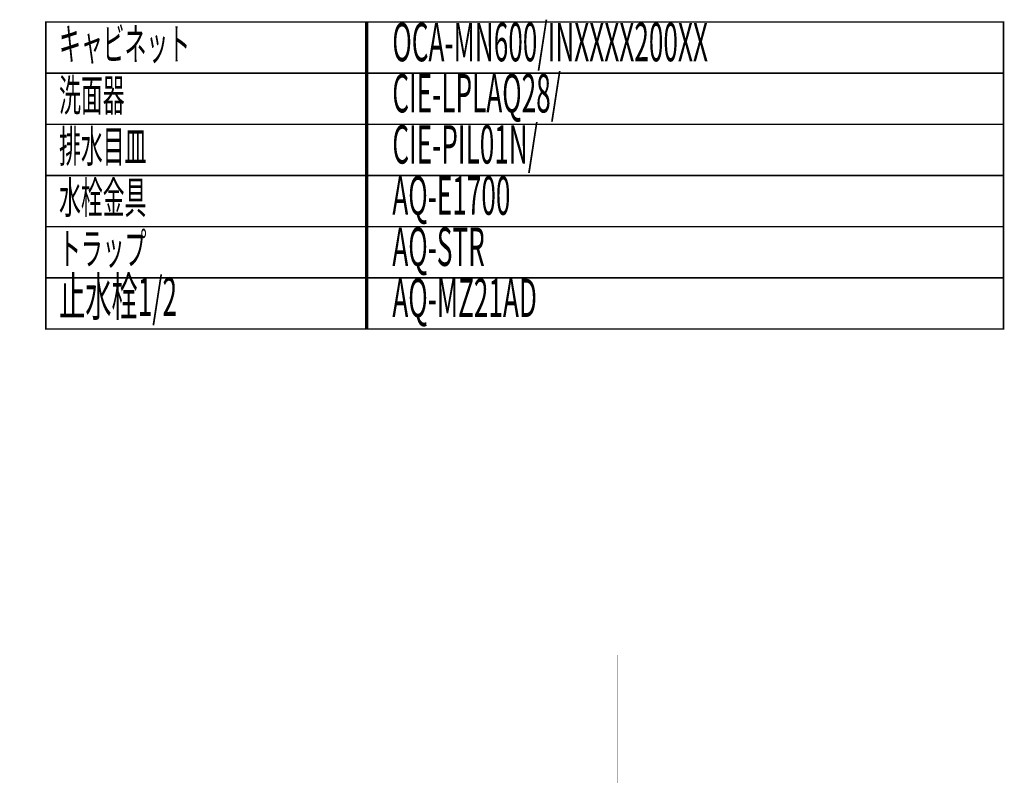
# Model space of a CAD drawing. Extents: x -74 to 715, y 11 to 248.
# Drawn here: x 171 to 287, y 159 to 248 of the extents above; entities that cross this region are included whole.
import ezdxf

# ---------------------------------------------------------------- set-up
doc = ezdxf.new("R2010")
doc.units = 0
doc.layers.add('LAYER_16', color=7, linetype='CONTINUOUS')
doc.layers.add('LAYER_6', color=7, linetype='CONTINUOUS')
doc.styles.get("Standard").update_dxf_attribs({"font": 'TXT', "bigfont": 'BIGFONT'})

msp = doc.modelspace()

# ---------------------------------------------------------------- linework, layer by layer
at = {"layer": 'LAYER_16', "const_width": 0.1764}
for points in [[(212.2516, 241.5448), (174.5556, 241.5448), (174.5556, 247.5448), (212.2516, 247.5448)], [(286.8083, 241.5448), (212.0652, 241.5448), (212.0652, 247.5448), (286.8083, 247.5448)], [(212.2516, 235.5448), (174.5556, 235.5448), (174.5556, 241.5448), (212.2516, 241.5448)], [(286.8083, 235.5448), (212.0652, 235.5448), (212.0652, 241.5448), (286.8083, 241.5448)], [(212.2516, 229.5448), (174.5556, 229.5448), (174.5556, 235.5448), (212.2516, 235.5448)], [(286.8083, 229.5448), (212.0652, 229.5448), (212.0652, 235.5448), (286.8083, 235.5448)], [(212.2516, 223.5449), (174.5556, 223.5449), (174.5556, 229.5448), (212.2516, 229.5448)], [(286.8083, 223.5449), (212.0652, 223.5449), (212.0652, 229.5448), (286.8083, 229.5448)], [(212.2516, 217.5449), (174.5556, 217.5449), (174.5556, 223.5449), (212.2516, 223.5449)], [(286.8083, 217.5449), (212.0652, 217.5449), (212.0652, 223.5449), (286.8083, 223.5449)], [(212.2516, 211.5449), (174.5556, 211.5449), (174.5556, 217.5449), (212.2516, 217.5449)], [(286.8083, 211.5449), (212.0652, 211.5449), (212.0652, 217.5449), (286.8083, 217.5449)]]:
    msp.add_lwpolyline(points, close=True, dxfattribs=at)
at = {"layer": 'LAYER_6', "const_width": 0.0706}
msp.add_lwpolyline([(171.5167, 62.0889), (241.5167, 62.0889), (241.5167, 173.2889)], dxfattribs=at)

# ---------------------------------------------------------------- texts
at = {"layer": 'LAYER_16', "width": 0.5}
for s, height, p in [('キャビネット', 3.7519, (176.098, 243.0803)), ('OCA-MN600/INXXXX200XX', 4.5023, (215.1633, 242.9402)), ('洗面器', 3.7519, (176.098, 237.0803)), ('CIE-LPLAQ28/', 4.5023, (215.1633, 236.9402)), ('CIE-PIL01N/', 4.5023, (215.1633, 230.9403)), ('排水目皿', 3.7519, (176.098, 231.0803)), ('水栓金具', 3.7519, (176.098, 225.0803)), ('AQ-E1700', 4.5023, (215.1633, 224.9403)), ('トラップ', 3.7519, (176.098, 219.0803)), ('AQ-STR', 4.5023, (215.1633, 218.9403)), ('止水栓1/2', 4.5023, (176.098, 213.0802)), ('AQ-MZ21AD', 4.5023, (215.1633, 212.9401))]:
    msp.add_text(s, height=height, dxfattribs=at).set_placement(p)

doc.saveas('drawing.dxf')
